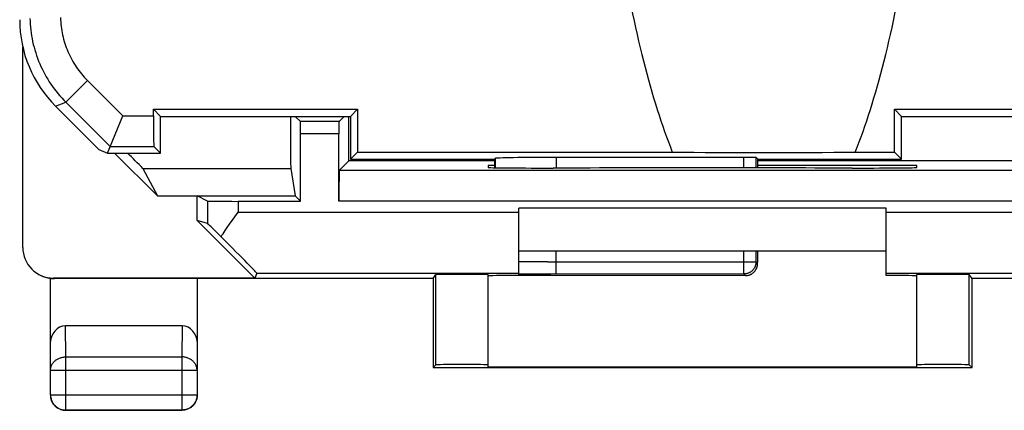
# Model space of a CAD drawing. Units: millimetres. Extents: x 73.5 to 118.3, y 86 to 135.
# Drawn here: x 73.5 to 89.6, y 86 to 92.4 of the extents above; entities that cross this region are included whole.
import ezdxf

# ---------------------------------------------------------------- set-up
doc = ezdxf.new("R2010")
doc.units = ezdxf.units.MM
doc.header["$LTSCALE"] = 16.335
doc.layers.get('0').update_dxf_attribs({"linetype": 'CONTINUOUS'})
doc.layers.add('DRAFT', color=7, linetype='CONTINUOUS')
doc.layers.add('RACCORDO', color=7, linetype='CONTINUOUS')

msp = doc.modelspace()

# ---------------------------------------------------------------- linework, layer by layer
at = {"color": 253, "linetype": 'CONTINUOUS'}
for p, q in [((74.592, 91.421), (74.238, 91.067)), ((74.592, 91.421), (75.17, 90.843)), ((74.072, 90.999), (74.238, 91.067)), ((74.238, 91.067), (74.963, 90.343)), ((75.17, 90.843), (75.67, 90.843)), ((74.963, 90.343), (75.678, 90.343)), ((76.553, 89.451), (76.553, 89.086)), ((77.36, 88.272), (81.637, 88.272)), ((87.637, 88.272), (91.913, 88.272)), ((74.054, 88.184), (74.037, 88.193))]:
    msp.add_line(p, q, dxfattribs=at)
at = {"color": 7, "linetype": 'CONTINUOUS'}
for p, q in [((74.918, 90.234), (75.17, 90.843)), ((75.67, 90.843), (75.67, 90.951)), ((75.787, 90.234), (75.678, 90.343)), ((76.387, 89.134), (76.387, 89.534)), ((76.972, 89.158), (77.052, 89.272)), ((87.637, 89.334), (81.637, 89.334)), ((76.387, 89.134), (77.328, 88.193)), ((76.553, 89.086), (76.387, 89.134)), ((76.877, 89.021), (76.914, 89.075)), ((76.914, 89.075), (76.972, 89.158)), ((76.807, 88.918), (76.841, 88.968)), ((76.841, 88.968), (76.877, 89.021)), ((87.637, 88.634), (81.637, 88.634)), ((77.36, 88.272), (77.328, 88.193)), ((77.328, 88.193), (74.037, 88.193))]:
    msp.add_line(p, q, dxfattribs=at)
at = {"color": 253, "linetype": 'CONTINUOUS'}
for points in [[(73.653, 92.434), (73.655, 92.386), (73.658, 92.339), (73.662, 92.291), (73.667, 92.244), (73.673, 92.197), (73.68, 92.15), (73.689, 92.103), (73.698, 92.056), (73.709, 92.01), (73.721, 91.964), (73.734, 91.918), (73.748, 91.873), (73.763, 91.827), (73.779, 91.783), (73.796, 91.738), (73.814, 91.694), (73.833, 91.651), (73.854, 91.608), (73.875, 91.565), (73.897, 91.523), (73.92, 91.482), (73.945, 91.441), (73.97, 91.4), (73.996, 91.361), (74.023, 91.321), (74.051, 91.283), (74.08, 91.245), (74.11, 91.208), (74.141, 91.172), (74.173, 91.136), (74.205, 91.101), (74.238, 91.067)], [(74.153, 92.446), (74.154, 92.41), (74.156, 92.374), (74.159, 92.339), (74.163, 92.303), (74.168, 92.268), (74.173, 92.233), (74.18, 92.198), (74.187, 92.163), (74.195, 92.128), (74.204, 92.093), (74.213, 92.059), (74.224, 92.025), (74.235, 91.991), (74.247, 91.957), (74.26, 91.924), (74.274, 91.891), (74.288, 91.858), (74.303, 91.826), (74.319, 91.794), (74.336, 91.763), (74.353, 91.732), (74.372, 91.701), (74.391, 91.671), (74.41, 91.641), (74.431, 91.611), (74.452, 91.583), (74.473, 91.554), (74.496, 91.526), (74.519, 91.499), (74.542, 91.473), (74.567, 91.446), (74.592, 91.421)]]:
    msp.add_lwpolyline(points, dxfattribs=at)
at = {"color": 7, "linetype": 'CONTINUOUS'}
msp.add_lwpolyline([(76.774, 88.869), (76.79, 88.893), (76.807, 88.918)], dxfattribs=at)
for centre, major_axis, ratio, start_param, end_param in [((75.678, 90.843), (0, 0.5), 0.017455, -4.712389, -3.159046), ((77.052, 88.586), (-0.5, 0.5), 0.006171, -0.97437, -0.011282), ((76.36, 89.272), (1, -1), 0.006171, 0.002556, 1.150328)]:
    msp.add_ellipse(centre, major_axis=major_axis, ratio=ratio, start_param=start_param, end_param=end_param, dxfattribs=at)
at = {"layer": 'DRAFT', "color": 7, "linetype": 'CONTINUOUS'}
for p, q in [((75.787, 90.834), (75.67, 90.951)), ((75.67, 90.951), (79.004, 90.951)), ((78.887, 90.834), (79.004, 90.951)), ((79.004, 90.951), (79.004, 90.251)), ((87.77, 90.951), (91.104, 90.951)), ((87.887, 90.834), (87.77, 90.951)), ((87.77, 90.251), (87.77, 90.951)), ((75.787, 90.234), (75.787, 90.834)), ((75.787, 90.834), (78.887, 90.834)), ((78.887, 90.834), (78.887, 90.134)), ((87.887, 90.834), (90.987, 90.834)), ((87.887, 90.134), (87.887, 90.834)), ((74.779, 90.292), (74.918, 90.234)), ((74.918, 90.234), (75.787, 90.234)), ((75.737, 89.534), (75.037, 90.234)), ((78.887, 90.134), (79.004, 90.251)), ((79.004, 90.251), (84.143, 90.251)), ((87.131, 90.251), (87.77, 90.251)), ((87.887, 90.134), (87.77, 90.251)), ((81.237, 90.109), (78.861, 90.109)), ((78.887, 90.134), (81.237, 90.134)), ((85.537, 90.134), (87.887, 90.134)), ((90.012, 90.109), (85.537, 90.109)), ((75.499, 89.984), (75.737, 89.534)), ((75.499, 89.984), (77.912, 89.984)), ((77.912, 89.984), (77.987, 89.534)), ((81.237, 90.034), (81.137, 90.034)), ((81.137, 90.034), (81.137, 89.999)), ((82.137, 89.99), (82.195, 89.99)), ((88.137, 90.034), (85.537, 90.034)), ((87.078, 89.99), (87.137, 89.99)), ((88.137, 89.999), (88.137, 90.034)), ((75.737, 89.534), (77.987, 89.534)), ((78.074, 89.447), (77.987, 89.534)), ((80.237, 88.184), (74.054, 88.184)), ((80.237, 88.184), (80.237, 86.734)), ((102.737, 88.184), (89.037, 88.184)), ((89.037, 86.734), (89.037, 88.184)), ((80.237, 86.734), (89.037, 86.734)), ((88.137, 86.74), (81.137, 86.74))]:
    msp.add_line(p, q, dxfattribs=at)
msp.add_lwpolyline([(73.831, 88.237), (73.833, 88.236), (73.851, 88.228), (73.869, 88.22), (73.888, 88.213), (73.907, 88.206), (73.927, 88.201), (73.947, 88.196), (73.967, 88.192), (73.987, 88.189)], dxfattribs=at)
for centre, major_axis, ratio, start_param, end_param in [((85.637, 99.172), (0, -10.625), 0.258819, -1.017872, -0.57435), ((85.637, 99.172), (0, -10.625), 0.258819, 0.57435, 1.017872), ((82.258, 110.534), (0, 498.5), 0.008727, -4.67286, -4.671153), ((74.515, 110.534), (0, 498.5), 0.008727, -1.611781, -1.610325), ((42.653, 110.534), (498.614, -498.462), 0.012341, 1.517216, 1.517719), ((85.637, 90.293), (2.75, 0), 0.017987, -2.145146, -0.996447), ((82.137, 89.999), (1, 0), 0.008727, 3.141593, 4.712389), ((84.637, 89.861), (15, 0), 0.008727, 1.407315, 1.734278), ((87.137, 89.999), (1, 0), 0.008727, -1.570796, 0), ((74.054, 88.684), (-0.447, 0.224), 0.99981, 1.898882, 2.03449), ((82.137, 88.229), (1, 0), 0.008727, 2.094395, 3.141593), ((87.137, 88.229), (1, 0), 0.008727, 0, 1.047198)]:
    msp.add_ellipse(centre, major_axis=major_axis, ratio=ratio, start_param=start_param, end_param=end_param, dxfattribs=at)
at = {"layer": 'RACCORDO', "color": 7, "linetype": 'CONTINUOUS'}
for p, q in [((73.537, 88.693), (73.537, 91.969)), ((74.072, 90.999), (74.779, 90.292)), ((78.072, 90.749), (77.987, 90.834)), ((78.701, 90.749), (78.787, 90.834)), ((78.074, 89.447), (78.074, 90.549)), ((78.699, 89.451), (78.699, 90.549)), ((78.704, 89.951), (78.861, 90.109)), ((81.237, 90.134), (81.249, 90.147)), ((81.237, 90.134), (81.237, 89.995)), ((85.31, 90.164), (82.249, 90.164)), ((85.537, 90.134), (85.51, 90.161)), ((85.537, 89.991), (85.537, 90.134)), ((76.553, 89.451), (76.387, 89.534)), ((77.052, 89.447), (78.074, 89.447)), ((81.637, 88.236), (81.637, 89.334)), ((87.637, 88.236), (87.637, 89.334)), ((85.537, 88.474), (85.537, 88.634)), ((73.987, 86.284), (73.987, 88.189)), ((76.387, 88.184), (76.387, 86.284)), ((80.237, 88.184), (80.281, 88.25)), ((81.137, 86.74), (81.137, 88.25)), ((85.337, 88.234), (81.437, 88.234)), ((88.137, 86.74), (88.137, 88.25)), ((89.037, 88.184), (88.993, 88.25)), ((76.137, 87.412), (74.236, 87.412)), ((80.237, 86.734), (80.281, 86.778)), ((89.037, 86.734), (88.993, 86.778)), ((76.137, 86.034), (74.237, 86.034))]:
    msp.add_line(p, q, dxfattribs=at)
at = {"layer": 'RACCORDO', "color": 253, "linetype": 'CONTINUOUS'}
for p, q in [((78.701, 90.749), (78.072, 90.749)), ((78.699, 90.549), (78.074, 90.549)), ((81.249, 90.147), (81.249, 89.995)), ((82.249, 90.164), (82.249, 89.99)), ((85.31, 89.991), (85.31, 90.164)), ((85.51, 89.991), (85.51, 90.161)), ((90.17, 89.951), (78.704, 89.951)), ((77.052, 89.447), (77.052, 89.272)), ((90.174, 89.451), (78.699, 89.451)), ((77.052, 89.272), (81.637, 89.272)), ((87.637, 89.272), (92.221, 89.272)), ((82.249, 88.261), (82.249, 88.634)), ((85.31, 88.261), (85.31, 88.634)), ((85.51, 88.461), (85.51, 88.634)), ((81.831, 88.459), (81.637, 88.458)), ((82.106, 88.46), (81.831, 88.459)), ((82.106, 88.46), (85.51, 88.461)), ((85.51, 88.461), (85.536, 88.435)), ((80.281, 86.778), (80.281, 88.25)), ((81.705, 88.257), (81.637, 88.256)), ((81.814, 88.258), (81.705, 88.257)), ((81.957, 88.26), (81.814, 88.258)), ((82.157, 88.26), (81.957, 88.26)), ((85.31, 88.261), (82.157, 88.26)), ((85.31, 88.261), (85.337, 88.234)), ((88.993, 86.778), (88.993, 88.25)), ((74.241, 86.907), (74.236, 87.412)), ((76.137, 87.412), (76.133, 86.907)), ((73.991, 86.69), (73.987, 87.124)), ((76.387, 87.124), (76.383, 86.69)), ((74.241, 86.907), (76.133, 86.907)), ((74.241, 86.038), (74.241, 86.907)), ((76.133, 86.907), (76.133, 86.038)), ((73.991, 86.288), (73.991, 86.69)), ((73.991, 86.69), (76.383, 86.69)), ((76.383, 86.69), (76.383, 86.288)), ((73.987, 86.284), (73.991, 86.288)), ((73.991, 86.288), (76.383, 86.288)), ((76.383, 86.288), (76.387, 86.284)), ((74.237, 86.034), (74.241, 86.038)), ((74.241, 86.038), (76.133, 86.038)), ((76.133, 86.038), (76.137, 86.034))]:
    msp.add_line(p, q, dxfattribs=at)
for points in [[(85.51, 88.461), (85.51, 88.452), (85.51, 88.443), (85.509, 88.434), (85.507, 88.426), (85.506, 88.417), (85.504, 88.409), (85.501, 88.4), (85.498, 88.392), (85.495, 88.384), (85.492, 88.376), (85.488, 88.368), (85.484, 88.361), (85.479, 88.353), (85.474, 88.346), (85.469, 88.339), (85.464, 88.332), (85.458, 88.325), (85.452, 88.319), (85.445, 88.313), (85.439, 88.307), (85.432, 88.302), (85.425, 88.297), (85.418, 88.292), (85.41, 88.287), (85.403, 88.283), (85.395, 88.279), (85.387, 88.276), (85.379, 88.273), (85.37, 88.27), (85.362, 88.267), (85.354, 88.265), (85.345, 88.264), (85.336, 88.262), (85.328, 88.261), (85.319, 88.261), (85.31, 88.261)], [(73.991, 86.69), (73.991, 86.701), (73.992, 86.713), (73.994, 86.724), (73.996, 86.735), (73.999, 86.746), (74.003, 86.757), (74.007, 86.767), (74.012, 86.778), (74.018, 86.788), (74.024, 86.798), (74.031, 86.808), (74.038, 86.817), (74.046, 86.826), (74.055, 86.835), (74.064, 86.843), (74.073, 86.851), (74.083, 86.858), (74.094, 86.865), (74.105, 86.871), (74.116, 86.877), (74.127, 86.883), (74.139, 86.888), (74.151, 86.892), (74.163, 86.896), (74.176, 86.899), (74.189, 86.902), (74.201, 86.904), (74.214, 86.905), (74.227, 86.906), (74.241, 86.907)], [(76.383, 86.69), (76.382, 86.701), (76.381, 86.713), (76.379, 86.724), (76.377, 86.735), (76.374, 86.746), (76.37, 86.757), (76.366, 86.767), (76.361, 86.778), (76.355, 86.788), (76.349, 86.798), (76.342, 86.808), (76.335, 86.817), (76.327, 86.826), (76.318, 86.835), (76.309, 86.843), (76.3, 86.851), (76.29, 86.858), (76.279, 86.865), (76.269, 86.871), (76.257, 86.877), (76.246, 86.883), (76.234, 86.888), (76.222, 86.892), (76.21, 86.896), (76.197, 86.899), (76.185, 86.902), (76.172, 86.904), (76.159, 86.905), (76.146, 86.906), (76.133, 86.907)], [(73.991, 86.288), (73.991, 86.275), (73.992, 86.262), (73.994, 86.249), (73.996, 86.236), (73.999, 86.224), (74.003, 86.211), (74.007, 86.199), (74.012, 86.187), (74.018, 86.175), (74.024, 86.163), (74.031, 86.152), (74.038, 86.141), (74.046, 86.131), (74.055, 86.121), (74.064, 86.111), (74.073, 86.102), (74.083, 86.094), (74.094, 86.086), (74.104, 86.079), (74.116, 86.072), (74.127, 86.065), (74.139, 86.06), (74.151, 86.055), (74.163, 86.05), (74.176, 86.047), (74.189, 86.044), (74.201, 86.041), (74.214, 86.04), (74.227, 86.039), (74.241, 86.038)], [(76.383, 86.288), (76.382, 86.275), (76.381, 86.262), (76.38, 86.249), (76.377, 86.236), (76.374, 86.224), (76.37, 86.211), (76.366, 86.199), (76.361, 86.187), (76.355, 86.175), (76.349, 86.163), (76.342, 86.152), (76.335, 86.141), (76.327, 86.131), (76.318, 86.121), (76.309, 86.111), (76.3, 86.102), (76.29, 86.094), (76.28, 86.086), (76.269, 86.079), (76.258, 86.072), (76.246, 86.065), (76.234, 86.06), (76.222, 86.055), (76.21, 86.05), (76.197, 86.047), (76.185, 86.044), (76.172, 86.041), (76.159, 86.04), (76.146, 86.039), (76.133, 86.038)]]:
    msp.add_lwpolyline(points, dxfattribs=at)
at = {"layer": 'RACCORDO', "color": 7, "linetype": 'CONTINUOUS'}
for points in [[(85.339, 88.234), (85.347, 88.235), (85.355, 88.235), (85.363, 88.236), (85.372, 88.237), (85.38, 88.239), (85.388, 88.241), (85.396, 88.243), (85.404, 88.246), (85.412, 88.249), (85.419, 88.252), (85.427, 88.256), (85.434, 88.26), (85.441, 88.264), (85.449, 88.269), (85.455, 88.274), (85.462, 88.279), (85.469, 88.285), (85.475, 88.29), (85.481, 88.296), (85.486, 88.302), (85.491, 88.308), (85.496, 88.314), (85.5, 88.32), (85.504, 88.326), (85.508, 88.332), (85.511, 88.337), (85.514, 88.343), (85.516, 88.348), (85.519, 88.353), (85.521, 88.358), (85.523, 88.363), (85.525, 88.368), (85.526, 88.373), (85.528, 88.377), (85.529, 88.382), (85.53, 88.386), (85.531, 88.39), (85.532, 88.394), (85.533, 88.398), (85.533, 88.402), (85.534, 88.405), (85.534, 88.409), (85.535, 88.412), (85.535, 88.416), (85.535, 88.419), (85.536, 88.422), (85.536, 88.425), (85.536, 88.428), (85.536, 88.43), (85.536, 88.433), (85.536, 88.435)], [(73.987, 86.284), (73.987, 86.271), (73.988, 86.258), (73.99, 86.245), (73.992, 86.232), (73.995, 86.22), (73.999, 86.207), (74.003, 86.195), (74.008, 86.183), (74.014, 86.171), (74.02, 86.159), (74.027, 86.148), (74.034, 86.137), (74.042, 86.127), (74.051, 86.117), (74.06, 86.108), (74.069, 86.099), (74.079, 86.09), (74.09, 86.082), (74.1, 86.075), (74.112, 86.068), (74.123, 86.062), (74.135, 86.056), (74.147, 86.051), (74.159, 86.047), (74.172, 86.043), (74.185, 86.04), (74.197, 86.037), (74.21, 86.036), (74.223, 86.035), (74.237, 86.034)], [(76.387, 86.284), (76.386, 86.271), (76.385, 86.258), (76.383, 86.245), (76.381, 86.232), (76.378, 86.22), (76.374, 86.207), (76.37, 86.195), (76.365, 86.183), (76.359, 86.171), (76.353, 86.159), (76.346, 86.148), (76.339, 86.137), (76.331, 86.127), (76.322, 86.117), (76.313, 86.108), (76.304, 86.099), (76.294, 86.09), (76.284, 86.082), (76.273, 86.075), (76.262, 86.068), (76.25, 86.062), (76.238, 86.056), (76.226, 86.051), (76.214, 86.047), (76.201, 86.043), (76.189, 86.04), (76.176, 86.037), (76.163, 86.036), (76.15, 86.035), (76.137, 86.034)]]:
    msp.add_lwpolyline(points, dxfattribs=at)
for centre, major_axis, ratio, start_param, end_param in [((75.487, 92.413), (1.848, 0.766), 0.999822, 2.748957, 3.534229), ((78.072, 90.549), (0, 0.2), 0.008727, -1.570796, -0.008727), ((78.701, 90.549), (0, 0.2), 0.008727, 0.008727, 1.570796), ((82.249, 90.147), (1, 0), 0.017455, 1.570796, 3.124139), ((85.31, 90.161), (0.2, 0), 0.017455, 0.017453, 1.570796), ((78.704, 89.451), (0, 0.5), 0.008727, 0.008727, 1.570796), ((77.052, 89.451), (0.5, 0), 0.008727, -3.124139, -1.570796), ((74.037, 88.693), (-0.447, 0.224), 0.99981, 6.746726, 8.317675), ((85.437, 84.588), (0.1, 3.893), 0.001594, -0.154573, -0.062077), ((80.709, 88.25), (0.428, 0), 0.008727, 0, 3.135775), ((85.342, 88.429), (0.186, 0.075), 0.96493, -1.966713, -1.95722), ((88.565, 88.25), (0.428, 0), 0.008727, 0.005818, 3.141593), ((74.237, 87.123), (-0.003, 0.289), 0.866017, -0.007854, 1.560325), ((76.137, 87.123), (0.003, 0.289), 0.866017, -1.560325, 0.007854), ((80.709, 86.778), (0.428, 0), 0.005818, 0, 3.135775), ((88.565, 86.778), (0.428, 0), 0.005818, 0.005818, 3.141593)]:
    msp.add_ellipse(centre, major_axis=major_axis, ratio=ratio, start_param=start_param, end_param=end_param, dxfattribs=at)

doc.saveas('drawing.dxf')
